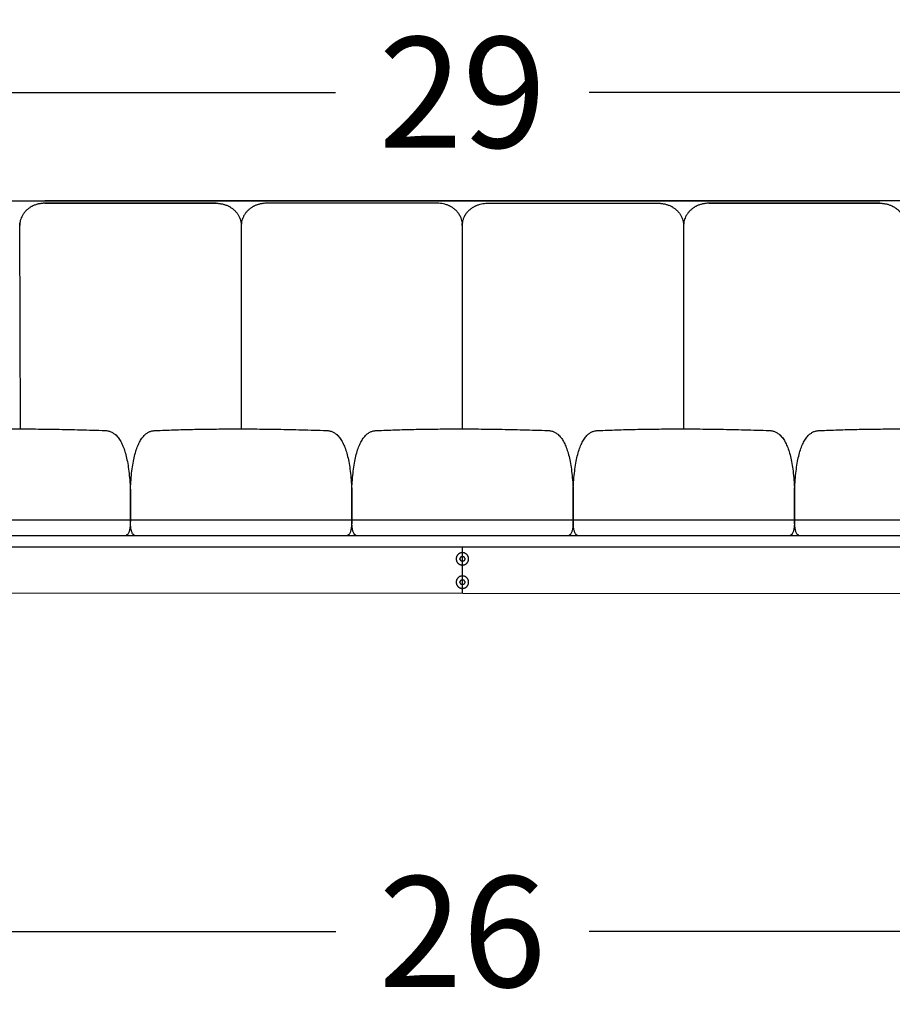
# Model space of a CAD drawing. Units: millimetres. Extents: x 0 to 1236, y 0 to 230.
# Drawn here: x 477 to 488, y 104 to 117 of the extents above; entities that cross this region are included whole.
import ezdxf

# ---------------------------------------------------------------- set-up
doc = ezdxf.new("R2010")
doc.units = ezdxf.units.MM
doc.layers.get('0').update_dxf_attribs({"true_color": 0x000000})
doc.layers.add('COTAS', color=7, linetype='Continuous', true_color=0x000000)
doc.styles.add('Arial Normal', font='arial.ttf')
doc.dimstyles.new('Esquema', dxfattribs={"dimscale": 0.3, "dimtxt": 4.75, "dimasz": 0.05, "dimexe": 0, "dimexo": 5, "dimgap": 2, "dimtad": 0, "dimtih": 1, "dimtoh": 1, "dimdec": 0, "dimlfac": 10, "dimzin": 1, "dimdsep": 46, "dimtxsty": 'Arial Normal', "dimcen": 1.5, "dimadec": 0, "dimazin": 1, "dimtfac": 1, "dimtdec": 4, "dimtix": 1, "dimtofl": 0, "dimtmove": 1, "dimatfit": 3, "dimfxl": 1, "dimtolj": 1, "dimtzin": 1, "dimarcsym": 0})

# ---------------------------------------------------------------- blocks, each defined once
blk = doc.blocks.new('*D82')
at = {"layer": 'COTAS', "color": 0, "lineweight": -2}
for p, q in [((495.208, 109.324), (495.208, 105.222)), ((469.552, 109.15), (469.552, 105.222)), ((469.567, 105.222), (480.749, 105.222)), ((495.193, 105.222), (484.012, 105.222))]:
    blk.add_line(p, q, dxfattribs=at)
at = {"layer": 'COTAS', "color": 0}
for points in [[(469.567, 105.224), (469.567, 105.219), (469.552, 105.222)], [(495.193, 105.219), (495.193, 105.224), (495.208, 105.222)]]:
    blk.add_solid(points, dxfattribs=at)
at = {"layer": 'Defpoints', "color": 0}
for p in [(495.208, 110.824), (469.552, 110.65), (495.208, 105.222)]:
    blk.add_point(p, dxfattribs=at)
at = {"layer": 'COTAS', "color": 0, "insert": (482.38, 105.222), "char_height": 1.425, "attachment_point": 5, "style": 'Arial Normal'}
blk.add_mtext('\\A1;26', dxfattribs=at)
blk = doc.blocks.new('*D83')
at = {"layer": 'COTAS', "color": 0, "lineweight": -2}
for p, q in [((468.13, 115.813), (468.13, 116.025)), ((468.145, 116.025), (480.748, 116.025)), ((496.617, 116.025), (484.014, 116.025)), ((496.632, 115.838), (496.632, 116.025))]:
    blk.add_line(p, q, dxfattribs=at)
at = {"layer": 'COTAS', "color": 0}
for points in [[(468.145, 116.028), (468.145, 116.023), (468.13, 116.025)], [(496.617, 116.023), (496.617, 116.028), (496.632, 116.025)]]:
    blk.add_solid(points, dxfattribs=at)
at = {"layer": 'Defpoints', "color": 0}
for p in [(496.632, 116.025), (496.632, 114.338), (468.13, 114.313)]:
    blk.add_point(p, dxfattribs=at)
at = {"layer": 'COTAS', "color": 0, "insert": (482.381, 116.025), "char_height": 1.425, "attachment_point": 5, "style": 'Arial Normal'}
blk.add_mtext('\\A1;29', dxfattribs=at)

msp = doc.modelspace()

# ---------------------------------------------------------------- linework, layer by layer
for p, q in [((476.691, 111.693), (476.683, 114.319)), ((479.533, 114.31), (479.534, 111.693)), ((482.379, 114.311), (482.379, 111.693)), ((485.229, 114.31), (485.229, 111.693))]:
    msp.add_line(p, q)
for points in [[(468.451, 114.63), (477.005, 114.627)], [(477.001, 114.627), (487.758, 114.627)], [(487.762, 114.627), (477.005, 114.627)], [(496.311, 114.63), (487.758, 114.627)], [(478.105, 110.91), (478.106, 110.662), (478.105, 110.628), (478.105, 110.524)], [(478.105, 110.65), (478.105, 110.91)], [(480.956, 110.91), (480.957, 110.662), (480.956, 110.628), (480.956, 110.524)], [(480.956, 110.65), (480.956, 110.91)], [(483.807, 110.91), (483.808, 110.662), (483.807, 110.628), (483.807, 110.524)], [(483.807, 110.65), (483.807, 110.91)], [(486.658, 110.91), (486.659, 110.662), (486.658, 110.628), (486.658, 110.524)], [(486.658, 110.65), (486.658, 110.91)], [(469.552, 110.524), (495.211, 110.524)], [(469.929, 110.323), (494.834, 110.323)], [(470.809, 110.173), (493.954, 110.173)], [(482.381, 109.578), (482.38, 110.17)]]:
    msp.add_lwpolyline(points)
at = {"lineweight": -3}
msp.add_lwpolyline([(470.808, 109.583), (493.954, 109.573)], dxfattribs=at)
for points, knots in [([(477.001, 114.597), (477, 114.597), (476.998, 114.597), (476.995, 114.597), (476.993, 114.597), (476.988, 114.597), (476.985, 114.597), (476.975, 114.596), (476.969, 114.596), (476.956, 114.594), (476.949, 114.593), (476.936, 114.591), (476.93, 114.59), (476.917, 114.587), (476.911, 114.586), (476.892, 114.58), (476.88, 114.576), (476.862, 114.569), (476.856, 114.566), (476.847, 114.562), (476.844, 114.561), (476.84, 114.559), (476.839, 114.558), (476.837, 114.557), (476.836, 114.556), (476.835, 114.556), (476.834, 114.555), (476.822, 114.549), (476.811, 114.542), (476.791, 114.527), (476.781, 114.52), (476.763, 114.503), (476.754, 114.494), (476.738, 114.475), (476.731, 114.466), (476.717, 114.445), (476.711, 114.435), (476.701, 114.414), (476.697, 114.402), (476.689, 114.38), (476.686, 114.369), (476.683, 114.35), (476.682, 114.343), (476.681, 114.336)], [-686.937826, -686.937826, -686.937826, -686.937826, -686.505311, -686.505311, -686.061546, -686.061546, -685.174014, -685.174014, -683.398952, -683.398952, -681.62389, -681.62389, -679.848828, -679.848828, -678.073766, -678.073766, -674.523641, -674.523641, -672.748579, -672.748579, -671.861048, -671.861048, -671.417282, -671.417282, -671.1954, -671.1954, -670.973517, -670.973517, -667.423392, -667.423392, -663.873268, -663.873268, -660.323144, -660.323144, -656.773019, -656.773019, -653.222895, -653.222895, -649.67277, -649.67277, -646.122646, -646.122646, -643.926987, -643.926987, -643.926987, -643.926987]), ([(479.212, 114.597), (479.214, 114.597), (479.215, 114.597), (479.219, 114.597), (479.22, 114.597), (479.225, 114.597), (479.228, 114.597), (479.238, 114.596), (479.245, 114.595), (479.258, 114.594), (479.264, 114.593), (479.277, 114.591), (479.284, 114.59), (479.296, 114.587), (479.303, 114.585), (479.321, 114.58), (479.334, 114.576), (479.351, 114.569), (479.357, 114.566), (479.366, 114.562), (479.369, 114.56), (479.373, 114.558), (479.375, 114.558), (479.377, 114.556), (479.377, 114.556), (479.379, 114.555), (479.38, 114.555), (479.391, 114.548), (479.402, 114.542), (479.423, 114.527), (479.432, 114.519), (479.451, 114.502), (479.459, 114.494), (479.475, 114.475), (479.483, 114.465), (479.496, 114.445), (479.502, 114.435), (479.512, 114.413), (479.517, 114.402), (479.524, 114.38), (479.527, 114.368), (479.531, 114.349), (479.532, 114.342), (479.532, 114.335)], [-686.937826, -686.937826, -686.937826, -686.937826, -686.505311, -686.505311, -686.061546, -686.061546, -685.174014, -685.174014, -683.398952, -683.398952, -681.62389, -681.62389, -679.848828, -679.848828, -678.073766, -678.073766, -674.523641, -674.523641, -672.748579, -672.748579, -671.861048, -671.861048, -671.417282, -671.417282, -671.1954, -671.1954, -670.973517, -670.973517, -667.423392, -667.423392, -663.873268, -663.873268, -660.323144, -660.323144, -656.773019, -656.773019, -653.222895, -653.222895, -649.67277, -649.67277, -646.122646, -646.122646, -643.926987, -643.926987, -643.926987, -643.926987]), ([(479.855, 114.597), (479.853, 114.597), (479.852, 114.597), (479.848, 114.597), (479.847, 114.597), (479.842, 114.597), (479.839, 114.597), (479.829, 114.596), (479.822, 114.595), (479.809, 114.594), (479.803, 114.593), (479.79, 114.591), (479.783, 114.59), (479.771, 114.587), (479.764, 114.585), (479.746, 114.58), (479.733, 114.576), (479.716, 114.569), (479.71, 114.566), (479.701, 114.562), (479.698, 114.56), (479.694, 114.558), (479.692, 114.558), (479.69, 114.556), (479.69, 114.556), (479.688, 114.555), (479.687, 114.555), (479.676, 114.548), (479.665, 114.542), (479.644, 114.527), (479.635, 114.519), (479.616, 114.502), (479.608, 114.494), (479.592, 114.475), (479.584, 114.465), (479.571, 114.445), (479.565, 114.435), (479.555, 114.413), (479.55, 114.402), (479.543, 114.38), (479.54, 114.368), (479.536, 114.349), (479.535, 114.342), (479.535, 114.335)], [-686.937826, -686.937826, -686.937826, -686.937826, -686.505311, -686.505311, -686.061546, -686.061546, -685.174014, -685.174014, -683.398952, -683.398952, -681.62389, -681.62389, -679.848828, -679.848828, -678.073766, -678.073766, -674.523641, -674.523641, -672.748579, -672.748579, -671.861048, -671.861048, -671.417282, -671.417282, -671.1954, -671.1954, -670.973517, -670.973517, -667.423392, -667.423392, -663.873268, -663.873268, -660.323144, -660.323144, -656.773019, -656.773019, -653.222895, -653.222895, -649.67277, -649.67277, -646.122646, -646.122646, -643.926987, -643.926987, -643.926987, -643.926987]), ([(482.382, 114.335), (482.381, 114.343), (482.38, 114.351), (482.376, 114.371), (482.373, 114.382), (482.368, 114.399), (482.366, 114.405), (482.361, 114.416), (482.358, 114.421), (482.354, 114.429), (482.353, 114.432), (482.351, 114.436), (482.35, 114.437), (482.349, 114.44), (482.348, 114.441), (482.346, 114.445), (482.344, 114.447), (482.341, 114.453), (482.339, 114.455), (482.331, 114.468), (482.323, 114.477), (482.307, 114.496), (482.299, 114.505), (482.28, 114.521), (482.27, 114.529), (482.25, 114.543), (482.239, 114.55), (482.225, 114.558), (482.222, 114.559), (482.218, 114.561), (482.218, 114.561), (482.216, 114.562), (482.215, 114.562), (482.213, 114.563), (482.212, 114.564), (482.204, 114.567), (482.199, 114.57), (482.181, 114.577), (482.168, 114.581), (482.143, 114.588), (482.13, 114.591), (482.105, 114.595), (482.091, 114.596), (482.075, 114.597), (482.072, 114.597), (482.067, 114.597), (482.065, 114.597), (482.063, 114.597), (482.063, 114.597), (482.062, 114.597)], [-929.066059, -929.066059, -929.066059, -929.066059, -926.582476, -926.582476, -923.032351, -923.032351, -921.257289, -921.257289, -919.482227, -919.482227, -918.594696, -918.594696, -918.15093, -918.15093, -917.707164, -917.707164, -916.819633, -916.819633, -915.932102, -915.932102, -912.381978, -912.381978, -908.831853, -908.831853, -905.281729, -905.281729, -901.731605, -901.731605, -900.844073, -900.844073, -900.622191, -900.622191, -900.400308, -900.400308, -899.956542, -899.956542, -898.18148, -898.18148, -894.631356, -894.631356, -891.081231, -891.081231, -887.531107, -887.531107, -886.643576, -886.643576, -886.19981, -886.19981, -886.057997, -886.057997, -886.057997, -886.057997]), ([(482.381, 114.335), (482.381, 114.343), (482.383, 114.351), (482.386, 114.371), (482.389, 114.382), (482.395, 114.399), (482.397, 114.405), (482.402, 114.416), (482.404, 114.421), (482.408, 114.429), (482.41, 114.432), (482.412, 114.436), (482.413, 114.437), (482.414, 114.44), (482.415, 114.441), (482.417, 114.445), (482.419, 114.447), (482.422, 114.453), (482.423, 114.455), (482.432, 114.468), (482.439, 114.477), (482.455, 114.496), (482.464, 114.505), (482.483, 114.521), (482.493, 114.529), (482.513, 114.543), (482.524, 114.55), (482.538, 114.558), (482.541, 114.559), (482.545, 114.561), (482.545, 114.561), (482.547, 114.562), (482.547, 114.562), (482.55, 114.563), (482.551, 114.564), (482.558, 114.567), (482.564, 114.57), (482.582, 114.577), (482.595, 114.581), (482.62, 114.588), (482.632, 114.591), (482.658, 114.595), (482.671, 114.596), (482.688, 114.597), (482.691, 114.597), (482.696, 114.597), (482.697, 114.597), (482.7, 114.597), (482.7, 114.597), (482.701, 114.597)], [-929.066059, -929.066059, -929.066059, -929.066059, -926.582476, -926.582476, -923.032351, -923.032351, -921.257289, -921.257289, -919.482227, -919.482227, -918.594696, -918.594696, -918.15093, -918.15093, -917.707164, -917.707164, -916.819633, -916.819633, -915.932102, -915.932102, -912.381978, -912.381978, -908.831853, -908.831853, -905.281729, -905.281729, -901.731605, -901.731605, -900.844073, -900.844073, -900.622191, -900.622191, -900.400308, -900.400308, -899.956542, -899.956542, -898.18148, -898.18148, -894.631356, -894.631356, -891.081231, -891.081231, -887.531107, -887.531107, -886.643576, -886.643576, -886.19981, -886.19981, -886.057997, -886.057997, -886.057997, -886.057997]), ([(484.908, 114.597), (484.909, 114.597), (484.911, 114.597), (484.914, 114.597), (484.916, 114.597), (484.921, 114.597), (484.924, 114.597), (484.934, 114.596), (484.941, 114.595), (484.954, 114.594), (484.96, 114.593), (484.973, 114.591), (484.979, 114.59), (484.992, 114.587), (484.998, 114.585), (485.017, 114.58), (485.029, 114.576), (485.047, 114.569), (485.053, 114.566), (485.062, 114.562), (485.065, 114.56), (485.069, 114.558), (485.07, 114.558), (485.073, 114.556), (485.073, 114.556), (485.075, 114.555), (485.075, 114.555), (485.087, 114.548), (485.098, 114.542), (485.119, 114.527), (485.128, 114.519), (485.147, 114.502), (485.155, 114.494), (485.171, 114.475), (485.178, 114.465), (485.192, 114.445), (485.198, 114.435), (485.208, 114.413), (485.213, 114.402), (485.22, 114.38), (485.223, 114.368), (485.226, 114.349), (485.227, 114.342), (485.228, 114.335)], [-686.937826, -686.937826, -686.937826, -686.937826, -686.505311, -686.505311, -686.061546, -686.061546, -685.174014, -685.174014, -683.398952, -683.398952, -681.62389, -681.62389, -679.848828, -679.848828, -678.073766, -678.073766, -674.523641, -674.523641, -672.748579, -672.748579, -671.861048, -671.861048, -671.417282, -671.417282, -671.1954, -671.1954, -670.973517, -670.973517, -667.423392, -667.423392, -663.873268, -663.873268, -660.323144, -660.323144, -656.773019, -656.773019, -653.222895, -653.222895, -649.67277, -649.67277, -646.122646, -646.122646, -643.926987, -643.926987, -643.926987, -643.926987]), ([(485.551, 114.597), (485.549, 114.597), (485.547, 114.597), (485.544, 114.597), (485.543, 114.597), (485.538, 114.597), (485.534, 114.597), (485.525, 114.596), (485.518, 114.595), (485.505, 114.594), (485.499, 114.593), (485.486, 114.591), (485.479, 114.59), (485.467, 114.587), (485.46, 114.585), (485.442, 114.58), (485.429, 114.576), (485.411, 114.569), (485.405, 114.566), (485.397, 114.562), (485.394, 114.56), (485.39, 114.558), (485.388, 114.558), (485.386, 114.556), (485.385, 114.556), (485.384, 114.555), (485.383, 114.555), (485.371, 114.548), (485.361, 114.542), (485.34, 114.527), (485.33, 114.519), (485.312, 114.502), (485.303, 114.494), (485.287, 114.475), (485.28, 114.465), (485.267, 114.445), (485.261, 114.435), (485.25, 114.413), (485.246, 114.402), (485.239, 114.38), (485.236, 114.368), (485.232, 114.349), (485.231, 114.342), (485.231, 114.335)], [-686.937826, -686.937826, -686.937826, -686.937826, -686.505311, -686.505311, -686.061546, -686.061546, -685.174014, -685.174014, -683.398952, -683.398952, -681.62389, -681.62389, -679.848828, -679.848828, -678.073766, -678.073766, -674.523641, -674.523641, -672.748579, -672.748579, -671.861048, -671.861048, -671.417282, -671.417282, -671.1954, -671.1954, -670.973517, -670.973517, -667.423392, -667.423392, -663.873268, -663.873268, -660.323144, -660.323144, -656.773019, -656.773019, -653.222895, -653.222895, -649.67277, -649.67277, -646.122646, -646.122646, -643.926987, -643.926987, -643.926987, -643.926987]), ([(487.761, 114.597), (487.763, 114.597), (487.765, 114.597), (487.768, 114.597), (487.77, 114.597), (487.774, 114.597), (487.778, 114.597), (487.788, 114.596), (487.794, 114.596), (487.807, 114.594), (487.814, 114.593), (487.826, 114.591), (487.833, 114.59), (487.846, 114.587), (487.852, 114.586), (487.871, 114.58), (487.883, 114.576), (487.901, 114.569), (487.907, 114.566), (487.915, 114.562), (487.918, 114.561), (487.923, 114.559), (487.924, 114.558), (487.926, 114.557), (487.927, 114.556), (487.928, 114.556), (487.929, 114.555), (487.941, 114.549), (487.952, 114.542), (487.972, 114.527), (487.982, 114.52), (488, 114.503), (488.009, 114.494), (488.025, 114.475), (488.032, 114.466), (488.045, 114.445), (488.051, 114.435), (488.062, 114.414), (488.066, 114.402), (488.074, 114.38), (488.077, 114.369), (488.08, 114.35), (488.081, 114.343), (488.082, 114.336)], [-686.937826, -686.937826, -686.937826, -686.937826, -686.505311, -686.505311, -686.061546, -686.061546, -685.174014, -685.174014, -683.398952, -683.398952, -681.62389, -681.62389, -679.848828, -679.848828, -678.073766, -678.073766, -674.523641, -674.523641, -672.748579, -672.748579, -671.861048, -671.861048, -671.417282, -671.417282, -671.1954, -671.1954, -670.973517, -670.973517, -667.423392, -667.423392, -663.873268, -663.873268, -660.323144, -660.323144, -656.773019, -656.773019, -653.222895, -653.222895, -649.67277, -649.67277, -646.122646, -646.122646, -643.926987, -643.926987, -643.926987, -643.926987]), ([(476.681, 114.336), (476.681, 114.331), (476.68, 114.327), (476.68, 114.319), (476.68, 114.316), (476.68, 114.312), (476.68, 114.311), (476.68, 114.31)], [-643.926987, -643.926987, -643.926987, -643.926987, -642.572521, -642.572521, -641.68499, -641.68499, -641.389147, -641.389147, -641.389147, -641.389147]), ([(479.532, 114.335), (479.533, 114.331), (479.533, 114.326), (479.533, 114.319), (479.533, 114.316), (479.533, 114.312), (479.533, 114.311), (479.533, 114.31)], [-643.926987, -643.926987, -643.926987, -643.926987, -642.572521, -642.572521, -641.68499, -641.68499, -641.389147, -641.389147, -641.389147, -641.389147]), ([(479.535, 114.335), (479.534, 114.331), (479.534, 114.326), (479.534, 114.319), (479.534, 114.316), (479.533, 114.312), (479.533, 114.311), (479.533, 114.31)], [-643.926987, -643.926987, -643.926987, -643.926987, -642.572521, -642.572521, -641.68499, -641.68499, -641.392887, -641.392887, -641.392887, -641.392887]), ([(482.379, 114.311), (482.379, 114.312), (482.379, 114.314), (482.379, 114.319), (482.379, 114.322), (482.379, 114.328), (482.378, 114.332), (482.378, 114.335)], [-931.535715, -931.535715, -931.535715, -931.535715, -931.020131, -931.020131, -930.1326, -930.1326, -929.066059, -929.066059, -929.066059, -929.066059]), ([(482.379, 114.311), (482.379, 114.312), (482.379, 114.314), (482.379, 114.319), (482.38, 114.322), (482.38, 114.328), (482.38, 114.332), (482.381, 114.335)], [-931.535715, -931.535715, -931.535715, -931.535715, -931.020131, -931.020131, -930.1326, -930.1326, -929.066059, -929.066059, -929.066059, -929.066059]), ([(482.383, 114.311), (482.383, 114.312), (482.383, 114.314), (482.383, 114.319), (482.383, 114.322), (482.383, 114.328), (482.383, 114.332), (482.382, 114.335)], [-931.535715, -931.535715, -931.535715, -931.535715, -931.020131, -931.020131, -930.1326, -930.1326, -929.066059, -929.066059, -929.066059, -929.066059]), ([(482.383, 114.311), (482.383, 114.312), (482.384, 114.314), (482.384, 114.319), (482.384, 114.322), (482.384, 114.328), (482.384, 114.332), (482.385, 114.335)], [-931.535715, -931.535715, -931.535715, -931.535715, -931.020131, -931.020131, -930.1326, -930.1326, -929.066059, -929.066059, -929.066059, -929.066059]), ([(485.228, 114.335), (485.229, 114.331), (485.229, 114.326), (485.229, 114.319), (485.229, 114.316), (485.229, 114.312), (485.229, 114.311), (485.229, 114.31)], [-643.926987, -643.926987, -643.926987, -643.926987, -642.572521, -642.572521, -641.68499, -641.68499, -641.392887, -641.392887, -641.392887, -641.392887]), ([(485.231, 114.335), (485.23, 114.331), (485.23, 114.326), (485.229, 114.319), (485.229, 114.316), (485.229, 114.312), (485.229, 114.311), (485.229, 114.31)], [-643.926987, -643.926987, -643.926987, -643.926987, -642.572521, -642.572521, -641.68499, -641.68499, -641.389147, -641.389147, -641.389147, -641.389147])]:
    msp.add_open_spline(points, degree=3, knots=knots, dxfattribs=at)
for points, degree in [([(479.209, 114.597), (478.105, 114.597), (477.001, 114.597)], 2), ([(477.005, 114.597), (478.108, 114.597), (479.212, 114.597)], 2), ([(482.062, 114.597), (480.958, 114.597), (479.855, 114.597)], 2), ([(482.701, 114.597), (483.804, 114.597), (484.908, 114.597)], 2), ([(487.758, 114.597), (486.654, 114.597), (485.551, 114.597)], 2), ([(485.554, 114.597), (486.658, 114.597), (487.761, 114.597)], 2), ([(476.683, 114.319), (476.683, 114.326), (476.683, 114.333), (476.683, 114.34)], 3), ([(482.379, 114.31), (482.379, 114.31), (482.379, 114.31), (482.379, 114.31)], 3), ([(482.383, 114.31), (482.383, 114.31), (482.383, 114.31), (482.383, 114.31)], 3), ([(486.404, 110.321), (486.404, 110.321), (486.404, 110.321), (486.404, 110.321)], 3), ([(482.348, 110.02), (482.356, 110.034), (482.365, 110.049)], 2), ([(482.365, 109.991), (482.356, 110.005), (482.348, 110.02)], 2), ([(482.365, 110.049), (482.381, 110.049), (482.398, 110.049)], 2), ([(482.398, 110.049), (482.406, 110.034), (482.415, 110.02)], 2), ([(482.415, 110.02), (482.406, 110.005), (482.398, 109.991)], 2), ([(482.398, 109.991), (482.381, 109.991), (482.365, 109.991)], 2), ([(482.348, 109.72), (482.356, 109.734), (482.365, 109.749)], 2), ([(482.365, 109.691), (482.356, 109.705), (482.348, 109.72)], 2), ([(482.365, 109.749), (482.381, 109.749), (482.398, 109.749)], 2), ([(482.398, 109.691), (482.381, 109.691), (482.365, 109.691)], 2), ([(482.398, 109.749), (482.406, 109.734), (482.415, 109.72)], 2), ([(482.415, 109.72), (482.406, 109.705), (482.398, 109.691)], 2)]:
    msp.add_open_spline(points, degree=degree, dxfattribs=at)
for points in [[(475.58, 111.672), (476.592, 111.714), (477.78, 111.672)], [(477.78, 111.672), (478.059, 111.662), (478.101, 110.977)], [(478.109, 110.977), (478.152, 111.671), (478.43, 111.672)], [(478.43, 111.672), (479.443, 111.714), (480.631, 111.672)], [(480.631, 111.672), (480.91, 111.662), (480.952, 110.977)], [(480.96, 110.977), (481.002, 111.671), (481.281, 111.672)], [(481.281, 111.672), (482.294, 111.714), (483.482, 111.672)], [(483.482, 111.672), (483.761, 111.662), (483.803, 110.977)], [(483.811, 110.977), (483.853, 111.671), (484.132, 111.672)], [(484.132, 111.672), (485.145, 111.714), (486.333, 111.672)], [(486.333, 111.672), (486.612, 111.662), (486.654, 110.977)], [(486.662, 110.977), (486.704, 111.671), (486.983, 111.672)], [(486.983, 111.672), (487.996, 111.714), (489.184, 111.672)], [(478.105, 110.524), (478.105, 110.337), (478.051, 110.323)], [(478.105, 110.524), (478.105, 110.576), (478.105, 110.628)], [(478.16, 110.323), (478.105, 110.337), (478.105, 110.524)], [(480.956, 110.524), (480.956, 110.337), (480.901, 110.323)], [(480.956, 110.524), (480.956, 110.576), (480.956, 110.628)], [(481.011, 110.323), (480.956, 110.337), (480.956, 110.524)], [(483.807, 110.524), (483.807, 110.337), (483.752, 110.323)], [(483.807, 110.524), (483.807, 110.576), (483.807, 110.628)], [(483.862, 110.323), (483.807, 110.337), (483.807, 110.524)], [(486.658, 110.524), (486.658, 110.337), (486.603, 110.323)], [(486.658, 110.524), (486.658, 110.576), (486.658, 110.628)], [(486.713, 110.323), (486.658, 110.337), (486.658, 110.524)]]:
    msp.add_open_spline(points, degree=2)
for points, knots in [([(478.101, 110.977), (478.102, 110.966), (478.103, 110.956), (478.103, 110.945), (478.104, 110.935), (478.105, 110.924), (478.105, 110.914), (478.105, 110.913), (478.105, 110.912), (478.105, 110.912), (478.105, 110.911), (478.105, 110.911), (478.105, 110.91), (478.105, 110.91), (478.105, 110.91), (478.105, 110.91), (478.105, 110.91), (478.105, 110.91), (478.105, 110.91), (478.105, 110.91), (478.105, 110.91), (478.105, 110.91), (478.105, 110.91), (478.105, 110.91), (478.105, 110.91)], [74.456441, 74.456441, 74.456441, 74.456441, 75.45644, 75.45644, 75.45644, 76.45644, 76.45644, 76.45644, 77.45644, 77.45644, 77.45644, 78.555798, 78.555798, 79.815174, 79.815174, 82.475979, 82.475979, 87.791256, 87.791256, 93.106552, 93.106552, 107.280893, 107.280893, 132.796362, 132.796362, 132.796362, 132.796362]), ([(478.105, 110.91), (478.105, 110.91), (478.105, 110.91), (478.105, 110.91), (478.105, 110.91), (478.105, 110.91), (478.105, 110.91), (478.105, 110.91), (478.105, 110.91), (478.105, 110.91), (478.105, 110.91), (478.105, 110.91), (478.105, 110.91), (478.105, 110.911), (478.105, 110.911), (478.105, 110.912), (478.105, 110.912), (478.105, 110.913), (478.105, 110.914), (478.106, 110.924), (478.106, 110.935), (478.107, 110.945), (478.108, 110.956), (478.108, 110.966), (478.109, 110.977)], [12.120745, 12.120745, 12.120745, 12.120745, 37.636214, 37.636214, 51.810555, 51.810555, 57.125851, 57.125851, 62.441128, 62.441128, 65.101933, 65.101933, 66.361309, 66.361309, 67.460666, 67.460666, 67.460666, 68.460666, 68.460666, 68.460666, 69.460666, 69.460666, 69.460666, 70.460665, 70.460665, 70.460665, 70.460665]), ([(480.952, 110.977), (480.953, 110.966), (480.954, 110.956), (480.954, 110.945), (480.955, 110.935), (480.956, 110.924), (480.956, 110.914), (480.956, 110.913), (480.956, 110.912), (480.956, 110.912), (480.956, 110.911), (480.956, 110.911), (480.956, 110.91), (480.956, 110.91), (480.956, 110.91), (480.956, 110.91), (480.956, 110.91), (480.956, 110.91), (480.956, 110.91), (480.956, 110.91), (480.956, 110.91), (480.956, 110.91), (480.956, 110.91), (480.956, 110.91), (480.956, 110.91)], [74.456441, 74.456441, 74.456441, 74.456441, 75.45644, 75.45644, 75.45644, 76.45644, 76.45644, 76.45644, 77.45644, 77.45644, 77.45644, 78.555798, 78.555798, 79.815174, 79.815174, 82.475979, 82.475979, 87.791256, 87.791256, 93.106552, 93.106552, 107.280893, 107.280893, 132.796362, 132.796362, 132.796362, 132.796362]), ([(480.956, 110.91), (480.956, 110.91), (480.956, 110.91), (480.956, 110.91), (480.956, 110.91), (480.956, 110.91), (480.956, 110.91), (480.956, 110.91), (480.956, 110.91), (480.956, 110.91), (480.956, 110.91), (480.956, 110.91), (480.956, 110.91), (480.956, 110.911), (480.956, 110.911), (480.956, 110.912), (480.956, 110.912), (480.956, 110.913), (480.956, 110.914), (480.957, 110.924), (480.957, 110.935), (480.958, 110.945), (480.959, 110.956), (480.959, 110.966), (480.96, 110.977)], [12.120745, 12.120745, 12.120745, 12.120745, 37.636214, 37.636214, 51.810555, 51.810555, 57.125851, 57.125851, 62.441128, 62.441128, 65.101933, 65.101933, 66.361309, 66.361309, 67.460666, 67.460666, 67.460666, 68.460666, 68.460666, 68.460666, 69.460666, 69.460666, 69.460666, 70.460665, 70.460665, 70.460665, 70.460665]), ([(483.803, 110.977), (483.804, 110.966), (483.805, 110.956), (483.805, 110.945), (483.806, 110.935), (483.806, 110.924), (483.807, 110.914), (483.807, 110.913), (483.807, 110.912), (483.807, 110.912), (483.807, 110.911), (483.807, 110.911), (483.807, 110.91), (483.807, 110.91), (483.807, 110.91), (483.807, 110.91), (483.807, 110.91), (483.807, 110.91), (483.807, 110.91), (483.807, 110.91), (483.807, 110.91), (483.807, 110.91), (483.807, 110.91), (483.807, 110.91), (483.807, 110.91)], [74.456441, 74.456441, 74.456441, 74.456441, 75.45644, 75.45644, 75.45644, 76.45644, 76.45644, 76.45644, 77.45644, 77.45644, 77.45644, 78.555798, 78.555798, 79.815174, 79.815174, 82.475979, 82.475979, 87.791256, 87.791256, 93.106552, 93.106552, 107.280893, 107.280893, 132.796362, 132.796362, 132.796362, 132.796362]), ([(483.807, 110.91), (483.807, 110.91), (483.807, 110.91), (483.807, 110.91), (483.807, 110.91), (483.807, 110.91), (483.807, 110.91), (483.807, 110.91), (483.807, 110.91), (483.807, 110.91), (483.807, 110.91), (483.807, 110.91), (483.807, 110.91), (483.807, 110.911), (483.807, 110.911), (483.807, 110.912), (483.807, 110.912), (483.807, 110.913), (483.807, 110.914), (483.808, 110.924), (483.808, 110.935), (483.809, 110.945), (483.809, 110.956), (483.81, 110.966), (483.811, 110.977)], [12.120745, 12.120745, 12.120745, 12.120745, 37.636214, 37.636214, 51.810555, 51.810555, 57.125851, 57.125851, 62.441128, 62.441128, 65.101933, 65.101933, 66.361309, 66.361309, 67.460666, 67.460666, 67.460666, 68.460666, 68.460666, 68.460666, 69.460666, 69.460666, 69.460666, 70.460665, 70.460665, 70.460665, 70.460665]), ([(486.654, 110.977), (486.655, 110.966), (486.655, 110.956), (486.656, 110.945), (486.657, 110.935), (486.657, 110.924), (486.658, 110.914), (486.658, 110.913), (486.658, 110.912), (486.658, 110.912), (486.658, 110.911), (486.658, 110.911), (486.658, 110.91), (486.658, 110.91), (486.658, 110.91), (486.658, 110.91), (486.658, 110.91), (486.658, 110.91), (486.658, 110.91), (486.658, 110.91), (486.658, 110.91), (486.658, 110.91), (486.658, 110.91), (486.658, 110.91), (486.658, 110.91)], [74.456441, 74.456441, 74.456441, 74.456441, 75.45644, 75.45644, 75.45644, 76.45644, 76.45644, 76.45644, 77.45644, 77.45644, 77.45644, 78.555798, 78.555798, 79.815174, 79.815174, 82.475979, 82.475979, 87.791256, 87.791256, 93.106552, 93.106552, 107.280893, 107.280893, 132.796362, 132.796362, 132.796362, 132.796362]), ([(486.658, 110.91), (486.658, 110.91), (486.658, 110.91), (486.658, 110.91), (486.658, 110.91), (486.658, 110.91), (486.658, 110.91), (486.658, 110.91), (486.658, 110.91), (486.658, 110.91), (486.658, 110.91), (486.658, 110.91), (486.658, 110.91), (486.658, 110.911), (486.658, 110.911), (486.658, 110.912), (486.658, 110.912), (486.658, 110.913), (486.658, 110.914), (486.658, 110.924), (486.659, 110.935), (486.66, 110.945), (486.66, 110.956), (486.661, 110.966), (486.662, 110.977)], [12.120745, 12.120745, 12.120745, 12.120745, 37.636214, 37.636214, 51.810555, 51.810555, 57.125851, 57.125851, 62.441128, 62.441128, 65.101933, 65.101933, 66.361309, 66.361309, 67.460666, 67.460666, 67.460666, 68.460666, 68.460666, 68.460666, 69.460666, 69.460666, 69.460666, 70.460665, 70.460665, 70.460665, 70.460665]), ([(478.105, 110.628), (478.105, 110.634), (478.105, 110.641), (478.105, 110.647), (478.105, 110.649), (478.105, 110.65), (478.105, 110.65), (478.105, 110.65)], [10.457808, 10.457808, 10.457808, 10.457808, 11.725362, 11.725362, 11.846885, 11.846885, 11.861107, 11.861107, 11.861107, 11.861107]), ([(480.956, 110.628), (480.956, 110.634), (480.956, 110.641), (480.956, 110.647), (480.956, 110.649), (480.956, 110.65), (480.956, 110.65), (480.956, 110.65)], [10.457808, 10.457808, 10.457808, 10.457808, 11.725362, 11.725362, 11.846885, 11.846885, 11.861107, 11.861107, 11.861107, 11.861107]), ([(483.807, 110.628), (483.807, 110.634), (483.807, 110.641), (483.807, 110.647), (483.807, 110.649), (483.807, 110.65), (483.807, 110.65), (483.807, 110.65)], [10.457808, 10.457808, 10.457808, 10.457808, 11.725362, 11.725362, 11.846885, 11.846885, 11.861107, 11.861107, 11.861107, 11.861107]), ([(486.658, 110.628), (486.658, 110.634), (486.658, 110.641), (486.658, 110.647), (486.658, 110.649), (486.658, 110.65), (486.658, 110.65), (486.658, 110.65)], [10.457808, 10.457808, 10.457808, 10.457808, 11.725362, 11.725362, 11.846885, 11.846885, 11.861107, 11.861107, 11.861107, 11.861107])]:
    msp.add_open_spline(points, degree=3, knots=knots)
for points in [[(482.381, 110.1), (482.301, 110.1), (482.301, 110.02)], [(482.301, 110.02), (482.301, 109.94), (482.381, 109.94)], [(482.461, 110.02), (482.461, 110.1), (482.381, 110.1)], [(482.381, 109.94), (482.461, 109.94), (482.461, 110.02)], [(482.381, 109.8), (482.301, 109.8), (482.301, 109.72)], [(482.461, 109.72), (482.461, 109.8), (482.381, 109.8)], [(482.301, 109.72), (482.301, 109.64), (482.381, 109.64)], [(482.381, 109.64), (482.461, 109.64), (482.461, 109.72)]]:
    msp.add_rational_spline(points, [1, 0.707106781187, 1], degree=2, dxfattribs=at)

# ---------------------------------------------------------------- dimensions: what is measured, and where the dimension line sits
at = {"layer": 'COTAS'}
for base, p1, p2, picture, middle in [((496.632, 116.025), (468.13, 114.313), (496.632, 114.338), '*D83', (482.381, 116.025)), ((495.208, 105.222), (469.552, 110.65), (495.208, 110.824), '*D82', (482.38, 105.222))]:
    dim = msp.add_linear_dim(base=base, p1=p1, p2=p2, dimstyle='Esquema', override={"dimscale": 0.3, "dimtxt": 4.75, "dimasz": 0.05, "dimexe": 0, "dimexo": 5, "dimgap": 2, "dimdec": 0, "dimlfac": 1, "dimzin": 1, "dimtxsty": 'Arial Normal', "dimsah": 0, "dimcen": 1.5, "dimazin": 1, "dimtix": 0, "dimtmove": 0, "dimtzin": 1}, dxfattribs=at)
    dim.commit()
    dim.dimension.update_dxf_attribs({"geometry": picture, "text_midpoint": middle})

doc.saveas('drawing.dxf')
